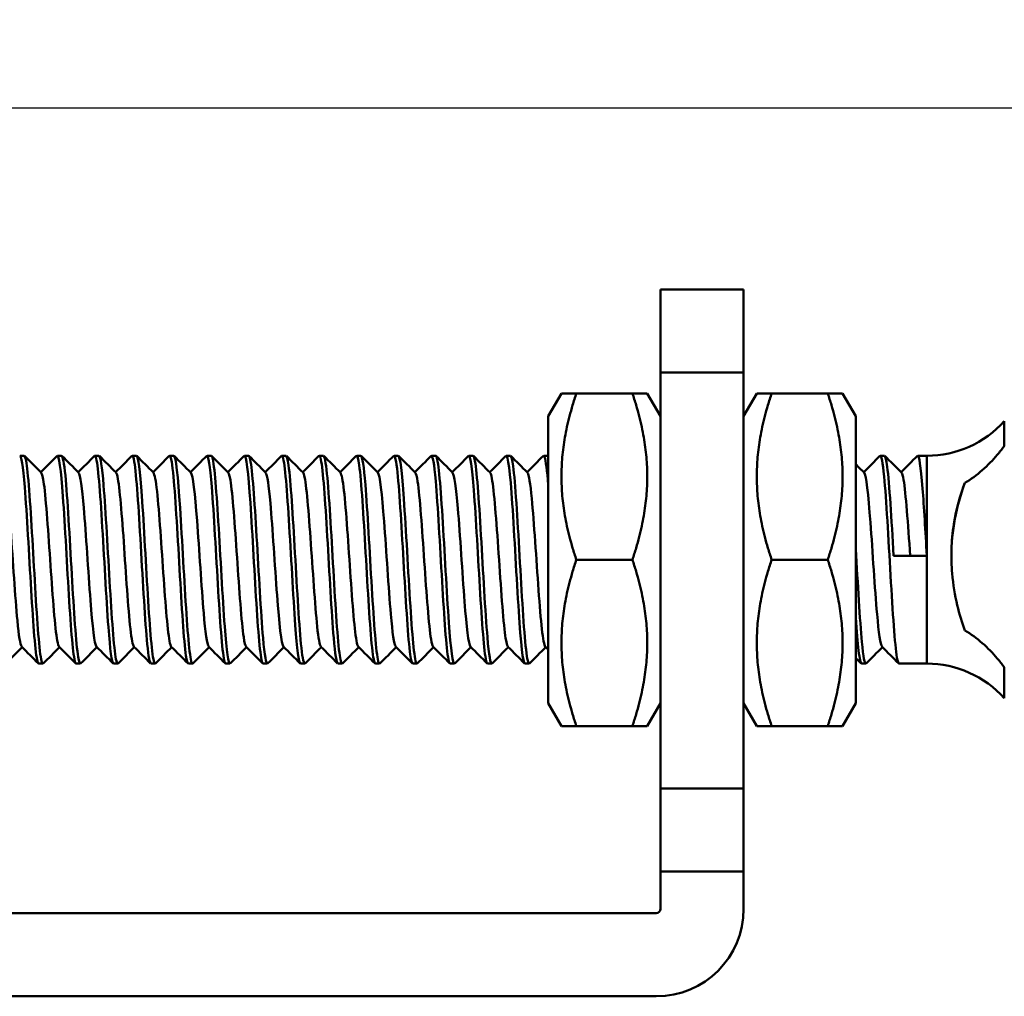
# Model space of a CAD drawing. Units: millimetres. Extents: x 0 to 420, y 0 to 297.
# Drawn here: x 194 to 218, y 249 to 273 of the extents above; entities that cross this region are included whole.
import ezdxf

# ---------------------------------------------------------------- set-up
doc = ezdxf.new("R2010")
doc.units = ezdxf.units.MM
for name, color, linetype, lineweight in [('Arêtes tangentes visibles(ISO)', 7, 'Continuous', 50), ('Arêtes visibles(ISO)', 7, 'Continuous', 50), ('Cotes(ISO)', 7, 'Continuous', 25)]:
    doc.layers.add(name, color=color, linetype=linetype, lineweight=lineweight)
doc.styles.add('MANTION', font='arial.ttf')
doc.dimstyles.new('Plan commercial', dxfattribs={"dimtxt": 3, "dimasz": 2.5, "dimexe": 3, "dimexo": 1, "dimgap": 0.762, "dimtad": 1, "dimtoh": 1, "dimrnd": 1e-08, "dimtxsty": 'MANTION', "dimcen": 0.09, "dimdle": 10, "dimclrd": 7, "dimclre": 7, "dimclrt": 256, "dimazin": 2, "dimtfac": 0.5, "dimtmove": 0, "dimatfit": 3, "dimfxl": 1, "dimtolj": 1, "dimlwd": 25, "dimlwe": 25, "dimarcsym": 0})

# ---------------------------------------------------------------- blocks, each defined once
blk = doc.blocks.new('*D10')
at = {"layer": 'Cotes(ISO)', "color": 7, "linetype": 'Continuous', "lineweight": 25, "transparency": 16777216}
for p, q in [((151.735, 265.137), (151.735, 273.507)), ((276.733, 260.637), (276.733, 273.507)), ((154.235, 270.507), (274.233, 270.507))]:
    blk.add_line(p, q, dxfattribs=at)
at = {"layer": 'Cotes(ISO)', "color": 7, "linetype": 'Continuous', "transparency": 16777216}
for points in [[(154.235, 270.924), (154.235, 270.09), (151.735, 270.507)], [(274.233, 270.924), (274.233, 270.09), (276.733, 270.507)]]:
    blk.add_solid(points, dxfattribs=at)
at = {"layer": 'Defpoints', "color": 0, "linetype": 'Continuous', "transparency": 16777216}
for p in [(276.733, 270.507), (151.735, 264.137), (276.733, 259.637)]:
    blk.add_point(p, dxfattribs=at)
at = {"layer": 'Cotes(ISO)', "color": 154, "linetype": 'Continuous', "lineweight": 25, "true_color": 0x004691, "transparency": 16777216, "insert": (202.749, 283.139), "char_height": 3, "attachment_point": 1, "style": 'MANTION'}
blk.add_mtext('\\A1; 125\\P[4{\\H0,7000x;\\S7#8;}]', dxfattribs=at)

msp = doc.modelspace()

# ---------------------------------------------------------------- linework, layer by layer
at = {"layer": 'Arêtes tangentes visibles(ISO)'}
for p, q in [((209.7348, 264.1375), (211.7348, 264.1375)), ((218.008, 262.9708), (218.008, 262.3756)), ((216.1446, 257.1375), (216.1446, 262.1375)), ((218.008, 257.0459), (218.008, 256.3042)), ((211.7348, 254.1375), (209.7348, 254.1375))]:
    msp.add_line(p, q, dxfattribs=at)
at = {"layer": 'Arêtes visibles(ISO)'}
for p, q in [((209.7348, 264.1375), (209.7348, 266.1375)), ((211.7348, 266.1375), (209.7348, 266.1375)), ((211.7348, 266.1375), (211.7348, 264.1375)), ((209.7348, 254.1375), (209.7348, 264.1375)), ((211.7348, 254.1375), (211.7348, 264.1375)), ((207.0348, 263.0875), (207.3523, 263.6375)), ((207.3523, 263.6375), (207.7096, 263.6375)), ((207.7096, 263.6375), (209.06, 263.6375)), ((209.06, 263.6375), (209.4172, 263.6375)), ((209.7348, 263.0875), (209.4172, 263.6375)), ((211.7348, 263.0875), (212.0523, 263.6375)), ((212.0523, 263.6375), (212.4096, 263.6375)), ((213.76, 263.6375), (212.4096, 263.6375)), ((213.76, 263.6375), (214.1172, 263.6375)), ((214.4348, 263.0875), (214.1172, 263.6375)), ((207.0348, 263.0875), (207.0348, 256.1875)), ((214.4348, 256.1875), (214.4348, 263.0875)), ((194.4248, 262.1375), (194.3248, 262.1375)), ((195.3248, 262.1375), (195.2248, 262.1375)), ((196.2248, 262.1375), (196.1248, 262.1375)), ((197.1248, 262.1375), (197.0248, 262.1375)), ((198.0248, 262.1375), (197.9248, 262.1375)), ((198.9248, 262.1375), (198.8248, 262.1375)), ((199.8248, 262.1375), (199.7248, 262.1375)), ((200.7248, 262.1375), (200.6248, 262.1375)), ((201.6248, 262.1375), (201.5248, 262.1375)), ((202.5248, 262.1375), (202.4248, 262.1375)), ((203.4248, 262.1375), (203.3248, 262.1375)), ((204.3248, 262.1375), (204.2248, 262.1375)), ((205.2248, 262.1375), (205.1248, 262.1375)), ((206.1248, 262.1375), (206.0248, 262.1375)), ((207.0248, 262.1375), (206.9248, 262.1375)), ((207.033, 262.1334), (207.0348, 262.1317)), ((215.1248, 262.1375), (215.0248, 262.1375)), ((216.1446, 262.1375), (215.9248, 262.1375)), ((216.1446, 259.7291), (215.3446, 259.7291)), ((207.7096, 259.6375), (209.06, 259.6375)), ((213.76, 259.6375), (212.4096, 259.6375)), ((194.8748, 257.1375), (194.7748, 257.1375)), ((195.7748, 257.1375), (195.6748, 257.1375)), ((196.6748, 257.1375), (196.5748, 257.1375)), ((197.5748, 257.1375), (197.4748, 257.1375)), ((198.4748, 257.1375), (198.3748, 257.1375)), ((199.3748, 257.1375), (199.2748, 257.1375)), ((200.2748, 257.1375), (200.1748, 257.1375)), ((201.1748, 257.1375), (201.0748, 257.1375)), ((202.0748, 257.1375), (201.9748, 257.1375)), ((202.9748, 257.1375), (202.8748, 257.1375)), ((203.8748, 257.1375), (203.7748, 257.1375)), ((204.7748, 257.1375), (204.6748, 257.1375)), ((205.6748, 257.1375), (205.5748, 257.1375)), ((206.5748, 257.1375), (206.4748, 257.1375)), ((214.6748, 257.1375), (214.5748, 257.1375)), ((216.1446, 257.1375), (215.4748, 257.1375)), ((207.0348, 256.1875), (207.3523, 255.6375)), ((209.7348, 256.1875), (209.4172, 255.6375)), ((211.7348, 256.1875), (212.0523, 255.6375)), ((214.4348, 256.1875), (214.1172, 255.6375)), ((207.7096, 255.6375), (207.3523, 255.6375)), ((207.7096, 255.6375), (209.06, 255.6375)), ((209.4172, 255.6375), (209.06, 255.6375)), ((212.4096, 255.6375), (212.0523, 255.6375)), ((213.76, 255.6375), (212.4096, 255.6375)), ((214.1172, 255.6375), (213.76, 255.6375)), ((209.7348, 252.1375), (209.7348, 254.1375)), ((211.7348, 254.1375), (211.7348, 252.1375)), ((209.7348, 252.1375), (211.7348, 252.1375)), ((209.7348, 252.1375), (209.7348, 251.2375)), ((211.7348, 251.2375), (211.7348, 252.1375)), ((209.6348, 251.1375), (166.0448, 251.1375)), ((209.6348, 249.1375), (166.0448, 249.1375))]:
    msp.add_line(p, q, dxfattribs=at)
for centre, radius, start, end in [((216.1446, 264.6375), 2.5, 270, 318.18969), ((216.1446, 254.6375), 2.5, 41.81031, 90), ((209.6348, 251.2375), 0.1, 270, 0), ((209.6348, 251.2375), 2.1, 270, 0)]:
    msp.add_arc(centre, radius, start, end, dxfattribs=at)
msp.add_ellipse((221.7348, 259.7107), major_axis=(-5, 0), ratio=0.9993289, start_param=5.9203846, end_param=6.2810936, dxfattribs=at)
for points in [[(207.7096, 263.6375), (207.0429, 261.6375), (207.7096, 259.6375)], [(209.06, 259.6375), (209.7266, 261.6375), (209.06, 263.6375)], [(212.4096, 263.6375), (211.7429, 261.6375), (212.4096, 259.6375)], [(213.76, 259.6375), (214.4266, 261.6375), (213.76, 263.6375)], [(207.7096, 259.6375), (207.0429, 257.6375), (207.7096, 255.6375)], [(209.06, 255.6375), (209.7266, 257.6375), (209.06, 259.6375)], [(212.4096, 259.6375), (211.7429, 257.6375), (212.4096, 255.6375)], [(213.76, 255.6375), (214.4266, 257.6375), (213.76, 259.6375)]]:
    msp.add_rational_spline(points, [1, 1.15470053838, 1], degree=2, dxfattribs=at)
for points, knots in [([(217.0602, 261.484), (217.3458, 261.6533), (217.6302, 261.9098), (217.8957, 262.2253), (217.9528, 262.2985), (218.008, 262.3756)], [0.8819104, 0.8819104, 0.8819104, 0.8819104, 0.97899425, 0.97899425, 1.00566695, 1.00566695, 1.00566695, 1.00566695]), ([(194.3166, 262.1301), (194.3576, 262.1644), (194.3985, 261.8918), (194.4394, 261.3796), (194.4903, 260.7419), (194.5413, 259.7588), (194.5922, 258.9084), (194.6432, 258.058), (194.6941, 257.375), (194.745, 257.1914), (194.755, 257.1556), (194.7649, 257.1391), (194.7748, 257.1406)], [-152.3878386, -152.3878386, -152.3878386, -152.3878386, -151.5308084, -151.5308084, -151.5308084, -150.4638568, -150.4638568, -150.4638568, -149.3970377, -149.3970377, -149.3970377, -149.1890127, -149.1890127, -149.1890127, -149.1890127]), ([(194.883, 257.1498), (194.8563, 257.1237), (194.8297, 257.2216), (194.803, 257.4457), (194.752, 257.8736), (194.701, 258.7445), (194.65, 259.6342), (194.599, 260.5239), (194.5481, 261.396), (194.4971, 261.826), (194.473, 262.0292), (194.4489, 262.1298), (194.4248, 262.1292)], [142.8485942, 142.8485942, 142.8485942, 142.8485942, 143.4076045, 143.4076045, 143.4076045, 144.4753298, 144.4753298, 144.4753298, 145.542917, 145.542917, 145.542917, 146.0474201, 146.0474201, 146.0474201, 146.0474201]), ([(195.2166, 262.1326), (195.2631, 262.174), (195.3096, 261.803), (195.3561, 261.1593), (195.407, 260.4544), (195.4579, 259.4512), (195.5088, 258.637), (195.5599, 257.8192), (195.6111, 257.2258), (195.6622, 257.1472), (195.6664, 257.1407), (195.6706, 257.1378), (195.6748, 257.1383)], [-146.1046533, -146.1046533, -146.1046533, -146.1046533, -145.1310662, -145.1310662, -145.1310662, -144.0648947, -144.0648947, -144.0648947, -142.9940231, -142.9940231, -142.9940231, -142.9058274, -142.9058274, -142.9058274, -142.9058274]), ([(195.783, 257.1491), (195.7631, 257.1274), (195.7431, 257.1755), (195.7232, 257.2984), (195.6721, 257.6127), (195.6211, 258.4034), (195.5701, 259.285), (195.5184, 260.1787), (195.4667, 261.128), (195.4149, 261.6591), (195.3849, 261.9674), (195.3549, 262.1275), (195.3248, 262.1297)], [136.5654089, 136.5654089, 136.5654089, 136.5654089, 136.983384, 136.983384, 136.983384, 138.0519609, 138.0519609, 138.0519609, 139.1353024, 139.1353024, 139.1353024, 139.7642348, 139.7642348, 139.7642348, 139.7642348]), ([(196.1166, 262.1314), (196.1239, 262.1398), (196.1312, 262.1382), (196.1385, 262.1261), (196.1906, 262.0394), (196.2427, 261.4174), (196.2948, 260.5743), (196.3468, 259.7325), (196.3989, 258.7077), (196.4509, 258.0165), (196.4922, 257.4675), (196.5335, 257.1482), (196.5748, 257.1412)], [-139.821468, -139.821468, -139.821468, -139.821468, -139.6687155, -139.6687155, -139.6687155, -138.5775536, -138.5775536, -138.5775536, -137.4879509, -137.4879509, -137.4879509, -136.6226421, -136.6226421, -136.6226421, -136.6226421]), ([(196.683, 257.1466), (196.6694, 257.1308), (196.6557, 257.1487), (196.642, 257.203), (196.5909, 257.4056), (196.5399, 258.1075), (196.4888, 258.966), (196.4377, 259.8243), (196.3867, 260.8038), (196.3356, 261.4263), (196.2987, 261.8765), (196.2618, 262.1266), (196.2248, 262.1322)], [130.2822236, 130.2822236, 130.2822236, 130.2822236, 130.5688397, 130.5688397, 130.5688397, 131.6383025, 131.6383025, 131.6383025, 132.7076151, 132.7076151, 132.7076151, 133.4810495, 133.4810495, 133.4810495, 133.4810495]), ([(197.0166, 262.1257), (197.0359, 262.147), (197.0552, 262.1032), (197.0745, 261.989), (197.1264, 261.6815), (197.1783, 260.8771), (197.2302, 259.9798), (197.282, 259.0828), (197.3339, 258.1324), (197.3858, 257.6051), (197.4155, 257.3035), (197.4452, 257.1479), (197.4748, 257.146)], [-133.5382827, -133.5382827, -133.5382827, -133.5382827, -133.1346668, -133.1346668, -133.1346668, -132.0476033, -132.0476033, -132.0476033, -130.9610333, -130.9610333, -130.9610333, -130.3394568, -130.3394568, -130.3394568, -130.3394568]), ([(197.583, 257.1434), (197.5759, 257.1352), (197.5687, 257.1366), (197.5616, 257.1482), (197.5105, 257.2307), (197.4594, 257.8271), (197.4083, 258.6459), (197.3572, 259.4646), (197.3061, 260.4718), (197.255, 261.175), (197.2116, 261.7719), (197.1682, 262.1289), (197.1248, 262.1354)], [123.9990383, 123.9990383, 123.9990383, 123.9990383, 124.1488529, 124.1488529, 124.1488529, 125.219238, 125.219238, 125.219238, 126.2894668, 126.2894668, 126.2894668, 127.1978642, 127.1978642, 127.1978642, 127.1978642]), ([(197.9166, 262.1251), (197.947, 262.1531), (197.9773, 262.0205), (198.0077, 261.731), (198.0594, 261.2372), (198.1112, 260.3084), (198.163, 259.4087), (198.2147, 258.5094), (198.2665, 257.6783), (198.3182, 257.3304), (198.3371, 257.2035), (198.356, 257.1429), (198.3748, 257.145)], [-127.2550974, -127.2550974, -127.2550974, -127.2550974, -126.6195929, -126.6195929, -126.6195929, -125.5354193, -125.5354193, -125.5354193, -124.4517109, -124.4517109, -124.4517109, -124.0562715, -124.0562715, -124.0562715, -124.0562715]), ([(198.483, 257.1416), (198.4827, 257.1412), (198.4823, 257.1409), (198.482, 257.1406), (198.4308, 257.0961), (198.3797, 257.5708), (198.3285, 258.3322), (198.2774, 259.0935), (198.2262, 260.1098), (198.1751, 260.8837), (198.125, 261.6415), (198.0749, 262.1359), (198.0248, 262.1374)], [117.715853, 117.715853, 117.715853, 117.715853, 117.7232037, 117.7232037, 117.7232037, 118.7945478, 118.7945478, 118.7945478, 119.8657295, 119.8657295, 119.8657295, 120.9146788, 120.9146788, 120.9146788, 120.9146788]), ([(198.8166, 262.1295), (198.8572, 262.1632), (198.8979, 261.8964), (198.9385, 261.3913), (198.9901, 260.7491), (199.0417, 259.7493), (199.0934, 258.8894), (199.145, 258.0298), (199.1966, 257.347), (199.2482, 257.1806), (199.2571, 257.1519), (199.266, 257.1388), (199.2748, 257.1402)], [-120.9719121, -120.9719121, -120.9719121, -120.9719121, -120.1214378, -120.1214378, -120.1214378, -119.0399867, -119.0399867, -119.0399867, -117.9589734, -117.9589734, -117.9589734, -117.7730862, -117.7730862, -117.7730862, -117.7730862]), ([(199.383, 257.1433), (199.3386, 257.1052), (199.2941, 257.438), (199.2496, 258.0333), (199.1984, 258.7186), (199.1472, 259.7231), (199.0961, 260.5543), (199.0449, 261.3854), (198.9937, 262.0086), (198.9425, 262.1185), (198.9366, 262.1311), (198.9307, 262.1369), (198.9248, 262.1362)], [111.4326677, 111.4326677, 111.4326677, 111.4326677, 112.3640106, 112.3640106, 112.3640106, 113.4361823, 113.4361823, 113.4361823, 114.5081864, 114.5081864, 114.5081864, 114.6314935, 114.6314935, 114.6314935, 114.6314935]), ([(199.7166, 262.1333), (199.7667, 262.1812), (199.8169, 261.7367), (199.867, 261.0044), (199.9185, 260.2517), (199.97, 259.2269), (200.0215, 258.4381), (200.0726, 257.6554), (200.1237, 257.1381), (200.1748, 257.1375)], [-114.6887267, -114.6887267, -114.6887267, -114.6887267, -113.6392081, -113.6392081, -113.6392081, -112.5603164, -112.5603164, -112.5603164, -111.4899009, -111.4899009, -111.4899009, -111.4899009]), ([(200.283, 257.1469), (200.2459, 257.1156), (200.2087, 257.3313), (200.1716, 257.7591), (200.1204, 258.3493), (200.0691, 259.3184), (200.0179, 260.1906), (199.9666, 261.0626), (199.9154, 261.8012), (199.8642, 262.0438), (199.8511, 262.1059), (199.838, 262.1348), (199.8248, 262.1327)], [105.1494824, 105.1494824, 105.1494824, 105.1494824, 105.9274027, 105.9274027, 105.9274027, 107.0006018, 107.0006018, 107.0006018, 108.0736271, 108.0736271, 108.0736271, 108.3483082, 108.3483082, 108.3483082, 108.3483082]), ([(200.6166, 262.1314), (200.6241, 262.14), (200.6316, 262.1381), (200.6391, 262.1251), (200.6905, 262.036), (200.7419, 261.4267), (200.7933, 260.5982), (200.8447, 259.77), (200.8961, 258.7579), (200.9475, 258.0615), (200.99, 257.4866), (201.0324, 257.1469), (201.0748, 257.1402)], [-108.4055414, -108.4055414, -108.4055414, -108.4055414, -108.2488152, -108.2488152, -108.2488152, -107.1719344, -107.1719344, -107.1719344, -106.0954426, -106.0954426, -106.0954426, -105.2067156, -105.2067156, -105.2067156, -105.2067156]), ([(201.183, 257.1497), (201.1535, 257.1222), (201.124, 257.2466), (201.0945, 257.5206), (201.0432, 257.9969), (200.9919, 258.9051), (200.9406, 259.7985), (200.8893, 260.6917), (200.838, 261.5325), (200.7868, 261.9075), (200.7661, 262.0584), (200.7455, 262.1313), (200.7248, 262.1297)], [98.8662971, 98.8662971, 98.8662971, 98.8662971, 99.4844986, 99.4844986, 99.4844986, 100.5587628, 100.5587628, 100.5587628, 101.6328469, 101.6328469, 101.6328469, 102.0651229, 102.0651229, 102.0651229, 102.0651229]), ([(201.5166, 262.1274), (201.5324, 262.1453), (201.5481, 262.1193), (201.5638, 262.0457), (201.6151, 261.8052), (201.6664, 261.0667), (201.7177, 260.1936), (201.769, 259.3209), (201.8203, 258.3503), (201.8716, 257.7594), (201.906, 257.3629), (201.9404, 257.1485), (201.9748, 257.144)], [-102.1223561, -102.1223561, -102.1223561, -102.1223561, -101.7932803, -101.7932803, -101.7932803, -100.7186693, -100.7186693, -100.7186693, -99.6444217, -99.6444217, -99.6444217, -98.9235303, -98.9235303, -98.9235303, -98.9235303]), ([(202.083, 257.1496), (202.0615, 257.1266), (202.0399, 257.1849), (202.0183, 257.3297), (201.967, 257.6743), (201.9156, 258.4946), (201.8643, 259.3862), (201.8129, 260.2776), (201.7616, 261.2028), (201.7103, 261.706), (201.6818, 261.9851), (201.6533, 262.1278), (201.6248, 262.1292)], [92.5831118, 92.5831118, 92.5831118, 92.5831118, 93.0350702, 93.0350702, 93.0350702, 94.1104378, 94.1104378, 94.1104378, 95.1856188, 95.1856188, 95.1856188, 95.7819376, 95.7819376, 95.7819376, 95.7819376]), ([(202.4166, 262.1251), (202.4399, 262.1493), (202.4633, 262.0788), (202.4866, 261.9089), (202.5378, 261.5355), (202.589, 260.6974), (202.6402, 259.8057), (202.6914, 258.9143), (202.7426, 258.0064), (202.7938, 257.5273), (202.8208, 257.2744), (202.8478, 257.1465), (202.8748, 257.1459)], [-95.8391708, -95.8391708, -95.8391708, -95.8391708, -95.3509803, -95.3509803, -95.3509803, -94.2784861, -94.2784861, -94.2784861, -93.2063301, -93.2063301, -93.2063301, -92.640345, -92.640345, -92.640345, -92.640345]), ([(202.983, 257.1465), (202.9697, 257.1311), (202.9564, 257.1476), (202.9431, 257.1987), (202.8917, 257.396), (202.8403, 258.1005), (202.7889, 258.9645), (202.7375, 259.8283), (202.6861, 260.8149), (202.6347, 261.4374), (202.5981, 261.881), (202.5615, 262.1263), (202.5248, 262.1318)], [86.2999265, 86.2999265, 86.2999265, 86.2999265, 86.5788875, 86.5788875, 86.5788875, 87.6553968, 87.6553968, 87.6553968, 88.7317132, 88.7317132, 88.7317132, 89.4987523, 89.4987523, 89.4987523, 89.4987523]), ([(203.3166, 262.1256), (203.347, 262.1535), (203.3773, 262.0207), (203.4076, 261.7317), (203.4587, 261.2445), (203.5098, 260.3334), (203.5609, 259.444), (203.612, 258.5548), (203.6631, 257.7241), (203.7142, 257.3579), (203.7344, 257.2132), (203.7546, 257.1434), (203.7748, 257.1451)], [-89.5559855, -89.5559855, -89.5559855, -89.5559855, -88.9210041, -88.9210041, -88.9210041, -87.8504766, -87.8504766, -87.8504766, -86.7802624, -86.7802624, -86.7802624, -86.3571597, -86.3571597, -86.3571597, -86.3571597]), ([(203.883, 257.1423), (203.8789, 257.1377), (203.8747, 257.1364), (203.8705, 257.1386), (203.819, 257.1658), (203.7676, 257.7177), (203.7161, 258.5214), (203.6641, 259.3333), (203.6121, 260.3672), (203.5602, 261.1025), (203.515, 261.7404), (203.4699, 262.1298), (203.4248, 262.136)], [80.0167411, 80.0167411, 80.0167411, 80.0167411, 80.1042825, 80.1042825, 80.1042825, 81.1819748, 81.1819748, 81.1819748, 82.2708983, 82.2708983, 82.2708983, 83.215567, 83.215567, 83.215567, 83.215567]), ([(204.2166, 262.128), (204.2534, 262.1591), (204.2902, 261.9483), (204.327, 261.5283), (204.378, 260.9457), (204.429, 259.9847), (204.4801, 259.1138), (204.5311, 258.2432), (204.5821, 257.4986), (204.6331, 257.2428), (204.647, 257.1731), (204.6609, 257.1405), (204.6748, 257.1426)], [-83.2728002, -83.2728002, -83.2728002, -83.2728002, -82.5024582, -82.5024582, -82.5024582, -81.43375, -81.43375, -81.43375, -80.3653308, -80.3653308, -80.3653308, -80.0739744, -80.0739744, -80.0739744, -80.0739744]), ([(204.783, 257.1425), (204.7363, 257.1013), (204.6895, 257.4767), (204.6428, 258.1269), (204.5913, 258.8432), (204.5398, 259.8623), (204.4883, 260.6795), (204.4368, 261.4964), (204.3853, 262.0766), (204.3338, 262.1326), (204.3308, 262.1359), (204.3278, 262.1373), (204.3248, 262.1371)], [73.7335558, 73.7335558, 73.7335558, 73.7335558, 74.7127898, 74.7127898, 74.7127898, 75.7914961, 75.7914961, 75.7914961, 76.8699975, 76.8699975, 76.8699975, 76.9323817, 76.9323817, 76.9323817, 76.9323817]), ([(205.1166, 262.131), (205.1594, 262.1671), (205.2021, 261.8644), (205.2449, 261.31), (205.2958, 260.6491), (205.3468, 259.6576), (205.3977, 258.8176), (205.4486, 257.9778), (205.4996, 257.3238), (205.5505, 257.1735), (205.5586, 257.1495), (205.5667, 257.1385), (205.5748, 257.1398)], [-76.9896149, -76.9896149, -76.9896149, -76.9896149, -76.0944648, -76.0944648, -76.0944648, -75.0274311, -75.0274311, -75.0274311, -73.9606625, -73.9606625, -73.9606625, -73.790789, -73.790789, -73.790789, -73.790789]), ([(205.683, 257.147), (205.6455, 257.1155), (205.608, 257.3362), (205.5705, 257.7722), (205.5189, 258.3714), (205.4673, 259.3516), (205.4158, 260.2263), (205.3642, 261.1007), (205.3127, 261.8322), (205.2611, 262.0577), (205.249, 262.1106), (205.2369, 262.1351), (205.2248, 262.1331)], [67.4503705, 67.4503705, 67.4503705, 67.4503705, 68.2361839, 68.2361839, 68.2361839, 69.3161437, 69.3161437, 69.3161437, 70.3958918, 70.3958918, 70.3958918, 70.6491964, 70.6491964, 70.6491964, 70.6491964]), ([(206.0166, 262.1332), (206.0673, 262.1805), (206.1179, 261.7263), (206.1686, 260.9808), (206.2206, 260.2148), (206.2727, 259.1765), (206.3247, 258.3895), (206.3747, 257.6327), (206.4248, 257.1405), (206.4748, 257.1377)], [-70.7064296, -70.7064296, -70.7064296, -70.7064296, -69.6456696, -69.6456696, -69.6456696, -68.5557254, -68.5557254, -68.5557254, -67.5076037, -67.5076037, -67.5076037, -67.5076037]), ([(206.583, 257.1502), (206.5551, 257.1233), (206.5272, 257.232), (206.4993, 257.4773), (206.4477, 257.9309), (206.396, 258.832), (206.3444, 259.7324), (206.2928, 260.6326), (206.2412, 261.4933), (206.1896, 261.8866), (206.168, 262.051), (206.1464, 262.1308), (206.1248, 262.1293)], [61.1671852, 61.1671852, 61.1671852, 61.1671852, 61.7519171, 61.7519171, 61.7519171, 62.8331705, 62.8331705, 62.8331705, 63.9142055, 63.9142055, 63.9142055, 64.3660111, 64.3660111, 64.3660111, 64.3660111]), ([(206.9166, 262.1299), (206.927, 262.142), (206.9374, 262.1344), (206.9477, 262.1056), (206.9767, 262.025), (207.0058, 261.7804), (207.0348, 261.4303)], [-64.42324429, -64.42324429, -64.42324429, -64.42324429, -64.20612311, -64.20612311, -64.20612311, -63.59861151, -63.59861151, -63.59861151, -63.59861151]), ([(215.0166, 262.126), (215.0502, 262.1554), (215.0837, 261.9869), (215.1173, 261.6348), (215.1688, 261.0939), (215.2203, 260.1433), (215.2719, 259.2545), (215.3231, 258.3708), (215.3743, 257.5853), (215.4256, 257.2838), (215.442, 257.1872), (215.4584, 257.1416), (215.4748, 257.1437)], [-7.8745765, -7.8745765, -7.8745765, -7.8745765, -7.1720806, -7.1720806, -7.1720806, -6.0927601, -6.0927601, -6.0927601, -5.0195813, -5.0195813, -5.0195813, -4.6757507, -4.6757507, -4.6757507, -4.6757507]), ([(215.3446, 259.7291), (215.2937, 260.6175), (215.2427, 261.4689), (215.1918, 261.8694), (215.1695, 262.0449), (215.1472, 262.1306), (215.1248, 262.1295)], [0, 0, 0, 0, 1.0668249, 1.0668249, 1.0668249, 1.534158, 1.534158, 1.534158, 1.534158]), ([(215.9166, 262.1302), (215.9584, 262.1649), (216.0002, 261.8793), (216.0419, 261.3475), (216.0762, 260.9119), (216.1104, 260.3258), (216.1446, 259.7291)], [-1.5913912, -1.5913912, -1.5913912, -1.5913912, -0.7165911, -0.7165911, -0.7165911, 0, 0, 0, 0]), ([(194.3651, 257.549), (194.3302, 257.5877), (194.2953, 257.806), (194.2604, 258.1724), (194.2072, 258.7317), (194.1539, 259.6087), (194.1007, 260.3439), (194.0475, 261.0789), (193.9942, 261.6364), (193.941, 261.7242), (193.9389, 261.7277), (193.9367, 261.7304), (193.9346, 261.7324)], [149.2571165, 149.2571165, 149.2571165, 149.2571165, 149.9877032, 149.9877032, 149.9877032, 151.1028636, 151.1028636, 151.1028636, 152.2178743, 152.2178743, 152.2178743, 152.2625016, 152.2625016, 152.2625016, 152.2625016]), ([(195.2651, 257.5479), (195.2498, 257.5609), (195.2346, 257.6088), (195.2193, 257.6933), (195.166, 257.9887), (195.1127, 258.7174), (195.0594, 259.4969), (195.0062, 260.2763), (194.9529, 261.0685), (194.8996, 261.4579), (194.8779, 261.6163), (194.8563, 261.7049), (194.8346, 261.7249)], [142.9739312, 142.9739312, 142.9739312, 142.9739312, 143.2935346, 143.2935346, 143.2935346, 144.4096167, 144.4096167, 144.4096167, 145.5255424, 145.5255424, 145.5255424, 145.9793163, 145.9793163, 145.9793163, 145.9793163]), ([(196.1651, 257.5431), (196.1164, 257.5965), (196.0677, 258.0303), (196.019, 258.6627), (195.9657, 259.3552), (195.9123, 260.252), (195.859, 260.8818), (195.8175, 261.3715), (195.7761, 261.6812), (195.7346, 261.7288)], [136.6907459, 136.6907459, 136.6907459, 136.6907459, 137.7107364, 137.7107364, 137.7107364, 138.8276182, 138.8276182, 138.8276182, 139.696131, 139.696131, 139.696131, 139.696131]), ([(197.0651, 257.5506), (197.0369, 257.5793), (197.0088, 257.7234), (196.9806, 257.9759), (196.9272, 258.4544), (196.8738, 259.2989), (196.8205, 260.065), (196.7667, 260.8369), (196.7129, 261.4905), (196.6591, 261.6775), (196.651, 261.706), (196.6428, 261.7235), (196.6346, 261.7304)], [130.4075606, 130.4075606, 130.4075606, 130.4075606, 130.9973973, 130.9973973, 130.9973973, 132.1152779, 132.1152779, 132.1152779, 133.2415641, 133.2415641, 133.2415641, 133.4129457, 133.4129457, 133.4129457, 133.4129457]), ([(197.9651, 257.5443), (197.9573, 257.551), (197.9496, 257.567), (197.9419, 257.5929), (197.8884, 257.7716), (197.835, 258.4117), (197.7816, 259.1758), (197.7282, 259.9398), (197.6748, 260.7901), (197.6213, 261.2787), (197.5924, 261.5431), (197.5635, 261.6946), (197.5346, 261.7244)], [124.1243753, 124.1243753, 124.1243753, 124.1243753, 124.2864962, 124.2864962, 124.2864962, 125.4054162, 125.4054162, 125.4054162, 126.5241601, 126.5241601, 126.5241601, 127.1297604, 127.1297604, 127.1297604, 127.1297604]), ([(198.8651, 257.5467), (198.8246, 257.5932), (198.7841, 257.8879), (198.7436, 258.3588), (198.6901, 258.9806), (198.6367, 259.8789), (198.5832, 260.5795), (198.5337, 261.2286), (198.4841, 261.6783), (198.4346, 261.7321)], [117.84119, 117.84119, 117.84119, 117.84119, 118.6892126, 118.6892126, 118.6892126, 119.809031, 119.809031, 119.809031, 120.8465751, 120.8465751, 120.8465751, 120.8465751]), ([(199.7651, 257.5496), (199.7456, 257.567), (199.7261, 257.6403), (199.7066, 257.7714), (199.6531, 258.1313), (199.5995, 258.9091), (199.546, 259.6934), (199.4925, 260.4777), (199.439, 261.2297), (199.3855, 261.552), (199.3685, 261.6542), (199.3516, 261.7116), (199.3346, 261.7263)], [111.5580047, 111.5580047, 111.5580047, 111.5580047, 111.9664126, 111.9664126, 111.9664126, 113.0873483, 113.0873483, 113.0873483, 114.2080947, 114.2080947, 114.2080947, 114.5633898, 114.5633898, 114.5633898, 114.5633898]), ([(200.6651, 257.5425), (200.6133, 257.5965), (200.5616, 258.0905), (200.5098, 258.7838), (200.4562, 259.5013), (200.4027, 260.3965), (200.3491, 260.9955), (200.3109, 261.4224), (200.2728, 261.6837), (200.2346, 261.7271)], [105.2748194, 105.2748194, 105.2748194, 105.2748194, 106.3588551, 106.3588551, 106.3588551, 107.4807546, 107.4807546, 107.4807546, 108.2802045, 108.2802045, 108.2802045, 108.2802045]), ([(201.5651, 257.5506), (201.5349, 257.5822), (201.5048, 257.7462), (201.4746, 258.031), (201.421, 258.5373), (201.3674, 259.3999), (201.3137, 260.1612), (201.2601, 260.9224), (201.2065, 261.5444), (201.1529, 261.6973), (201.1468, 261.7147), (201.1407, 261.726), (201.1346, 261.7313)], [98.991634, 98.991634, 98.991634, 98.991634, 99.6232925, 99.6232925, 99.6232925, 100.7463883, 100.7463883, 100.7463883, 101.8692817, 101.8692817, 101.8692817, 101.9970192, 101.9970192, 101.9970192, 101.9970192]), ([(202.4651, 257.5446), (202.4569, 257.5516), (202.4487, 257.5691), (202.4405, 257.5977), (202.3868, 257.7848), (202.3331, 258.4368), (202.2794, 259.2071), (202.2257, 259.9773), (202.1721, 260.8272), (202.1184, 261.3053), (202.0905, 261.5542), (202.0625, 261.6958), (202.0346, 261.7241)], [92.7084487, 92.7084487, 92.7084487, 92.7084487, 92.8803984, 92.8803984, 92.8803984, 94.0047344, 94.0047344, 94.0047344, 95.1288607, 95.1288607, 95.1288607, 95.7138338, 95.7138338, 95.7138338, 95.7138338]), ([(203.3651, 257.5473), (203.3254, 257.5927), (203.2858, 257.8748), (203.2462, 258.3294), (203.1924, 258.9457), (203.1387, 259.8482), (203.085, 260.5565), (203.0348, 261.2172), (202.9847, 261.678), (202.9346, 261.7321)], [86.4252634, 86.4252634, 86.4252634, 86.4252634, 87.2555286, 87.2555286, 87.2555286, 88.380932, 88.380932, 88.380932, 89.4306485, 89.4306485, 89.4306485, 89.4306485]), ([(204.2651, 257.5488), (204.2481, 257.5635), (204.231, 257.6211), (204.214, 257.7239), (204.1602, 258.0488), (204.1064, 258.8079), (204.0526, 259.5964), (203.9988, 260.3848), (203.9451, 261.1628), (203.8913, 261.5156), (203.8724, 261.6395), (203.8535, 261.7088), (203.8346, 261.7255)], [80.1420781, 80.1420781, 80.1420781, 80.1420781, 80.4985035, 80.4985035, 80.4985035, 81.6252288, 81.6252288, 81.6252288, 82.7517307, 82.7517307, 82.7517307, 83.1474632, 83.1474632, 83.1474632, 83.1474632]), ([(205.1651, 257.5436), (205.1172, 257.5971), (205.0693, 258.0146), (205.0215, 258.6305), (204.9676, 259.3233), (204.9138, 260.2319), (204.8599, 260.8709), (204.8181, 261.3666), (204.7764, 261.6805), (204.7346, 261.7286)], [73.8588928, 73.8588928, 73.8588928, 73.8588928, 74.8614812, 74.8614812, 74.8614812, 75.9893427, 75.9893427, 75.9893427, 76.8642779, 76.8642779, 76.8642779, 76.8642779]), ([(206.0651, 257.5509), (206.0406, 257.5744), (206.016, 257.6854), (205.9915, 257.883), (205.9376, 258.3174), (205.8837, 259.1484), (205.8297, 259.9311), (205.7758, 260.7137), (205.7219, 261.4081), (205.668, 261.6428), (205.6569, 261.6913), (205.6457, 261.7196), (205.6346, 261.729)], [67.5757075, 67.5757075, 67.5757075, 67.5757075, 68.089416, 68.089416, 68.089416, 69.2186829, 69.2186829, 69.2186829, 70.3477123, 70.3477123, 70.3477123, 70.5810926, 70.5810926, 70.5810926, 70.5810926]), ([(206.9651, 257.5424), (206.9643, 257.5431), (206.9635, 257.544), (206.9628, 257.5449), (206.9088, 257.6116), (206.8548, 258.1641), (206.8008, 258.9061), (206.7468, 259.6479), (206.6928, 260.541), (206.6389, 261.1065), (206.6041, 261.4706), (206.5693, 261.6869), (206.5346, 261.7254)], [61.2925222, 61.2925222, 61.2925222, 61.2925222, 61.3087567, 61.3087567, 61.3087567, 62.4394753, 62.4394753, 62.4394753, 63.5699486, 63.5699486, 63.5699486, 64.2979073, 64.2979073, 64.2979073, 64.2979073]), ([(215.0651, 257.547), (215.0255, 257.5922), (214.9859, 257.8738), (214.9463, 258.3274), (214.8931, 258.937), (214.8399, 259.8277), (214.7867, 260.5332), (214.736, 261.2056), (214.6853, 261.679), (214.6346, 261.7324)], [4.7438544, 4.7438544, 4.7438544, 4.7438544, 5.5728636, 5.5728636, 5.5728636, 6.6872187, 6.6872187, 6.6872187, 7.7492395, 7.7492395, 7.7492395, 7.7492395]), ([(215.7436, 259.7291), (215.6907, 260.5035), (215.6378, 261.2397), (215.5849, 261.5555), (215.5681, 261.6556), (215.5514, 261.7119), (215.5346, 261.7265)], [0.0069828, 0.0069828, 0.0069828, 0.0069828, 1.1147187, 1.1147187, 1.1147187, 1.4660542, 1.4660542, 1.4660542, 1.4660542]), ([(217.0602, 257.9375), (216.9903, 258.1262), (216.9277, 258.3277), (216.8181, 258.7849), (216.7754, 259.0409), (216.7368, 259.4943), (216.7314, 259.684), (216.7428, 260.0855), (216.7623, 260.293), (216.8509, 260.8576), (216.9453, 261.189), (217.0602, 261.484)], [-0.38735597, -0.38735597, -0.38735597, -0.38735597, -0.31702979, -0.31702979, -0.23667, -0.23667, -0.17946208, -0.17946208, -0.11550621, -0.11550621, 0, 0, 0, 0]), ([(214.683, 257.148), (214.6489, 257.1183), (214.6148, 257.2948), (214.5806, 257.659), (214.532, 258.1778), (214.4834, 259.0572), (214.4348, 259.9002)], [4.6185175, 4.6185175, 4.6185175, 4.6185175, 5.333468, 5.333468, 5.333468, 6.351812, 6.351812, 6.351812, 6.351812]), ([(214.4348, 258.2449), (214.4573, 257.9188), (214.4798, 257.6421), (214.5023, 257.4516), (214.5265, 257.2467), (214.5506, 257.1453), (214.5748, 257.1458)], [-11.93686565, -11.93686565, -11.93686565, -11.93686565, -11.46560983, -11.46560983, -11.46560983, -10.95893597, -10.95893597, -10.95893597, -10.95893597]), ([(218.008, 257.0459), (217.9528, 257.123), (217.8957, 257.1962), (217.6302, 257.5117), (217.3458, 257.7682), (217.0602, 257.9375)], [0.57433128, 0.57433128, 0.57433128, 0.57433128, 0.60100398, 0.60100398, 0.69808782, 0.69808782, 0.69808782, 0.69808782])]:
    msp.add_open_spline(points, degree=3, knots=knots, dxfattribs=at)
for points in [[(194.433, 262.1334), (194.5669, 261.9998), (194.7007, 261.8662), (194.8346, 261.7326)], [(194.8248, 261.7423), (194.9555, 261.8727), (195.0861, 262.003), (195.2166, 262.1334)], [(195.333, 262.1334), (195.4669, 261.9998), (195.6007, 261.8662), (195.7346, 261.7326)], [(195.7248, 261.7423), (195.8555, 261.8727), (195.9861, 262.003), (196.1166, 262.1334)], [(196.233, 262.1334), (196.3669, 261.9998), (196.5007, 261.8662), (196.6346, 261.7326)], [(196.6248, 261.7423), (196.7555, 261.8727), (196.8861, 262.003), (197.0166, 262.1334)], [(197.133, 262.1334), (197.2669, 261.9998), (197.4007, 261.8662), (197.5346, 261.7326)], [(197.5248, 261.7423), (197.6555, 261.8727), (197.7861, 262.003), (197.9166, 262.1334)], [(198.033, 262.1334), (198.1669, 261.9998), (198.3007, 261.8662), (198.4346, 261.7326)], [(198.4248, 261.7423), (198.5555, 261.8727), (198.6861, 262.003), (198.8166, 262.1334)], [(198.933, 262.1334), (199.0669, 261.9998), (199.2007, 261.8662), (199.3346, 261.7326)], [(199.3248, 261.7423), (199.4555, 261.8727), (199.5861, 262.003), (199.7166, 262.1334)], [(199.833, 262.1334), (199.9669, 261.9998), (200.1007, 261.8662), (200.2346, 261.7326)], [(200.2248, 261.7423), (200.3555, 261.8727), (200.4861, 262.003), (200.6166, 262.1334)], [(200.733, 262.1334), (200.8669, 261.9998), (201.0007, 261.8662), (201.1346, 261.7326)], [(201.1248, 261.7423), (201.2555, 261.8727), (201.3861, 262.003), (201.5166, 262.1334)], [(201.633, 262.1334), (201.7669, 261.9998), (201.9007, 261.8662), (202.0346, 261.7326)], [(202.0248, 261.7423), (202.1555, 261.8727), (202.2861, 262.003), (202.4166, 262.1334)], [(202.533, 262.1334), (202.6669, 261.9998), (202.8007, 261.8662), (202.9346, 261.7326)], [(202.9248, 261.7423), (203.0555, 261.8727), (203.1861, 262.003), (203.3166, 262.1334)], [(203.433, 262.1334), (203.5669, 261.9998), (203.7007, 261.8662), (203.8346, 261.7326)], [(203.8248, 261.7423), (203.9555, 261.8727), (204.0861, 262.003), (204.2166, 262.1334)], [(204.333, 262.1334), (204.4669, 261.9998), (204.6007, 261.8662), (204.7346, 261.7326)], [(204.7248, 261.7423), (204.8555, 261.8727), (204.9861, 262.003), (205.1166, 262.1334)], [(205.233, 262.1334), (205.3669, 261.9998), (205.5007, 261.8662), (205.6346, 261.7326)], [(205.6248, 261.7423), (205.7555, 261.8727), (205.8861, 262.003), (206.0166, 262.1334)], [(206.133, 262.1334), (206.2669, 261.9998), (206.4007, 261.8662), (206.5346, 261.7326)], [(206.5248, 261.7423), (206.6555, 261.8727), (206.7861, 262.003), (206.9166, 262.1334)], [(207.0348, 262.1229), (207.0315, 262.127), (207.0281, 262.1293), (207.0248, 262.1296)], [(214.6248, 261.7423), (214.7555, 261.8727), (214.8861, 262.003), (215.0166, 262.1334)], [(215.133, 262.1334), (215.2669, 261.9998), (215.4007, 261.8662), (215.5346, 261.7326)], [(215.5248, 261.7423), (215.6555, 261.8727), (215.7861, 262.003), (215.9166, 262.1334)], [(214.4348, 261.932), (214.5014, 261.8655), (214.568, 261.7991), (214.6346, 261.7326)], [(194.3748, 257.5326), (194.2442, 257.4023), (194.1136, 257.2719), (193.983, 257.1416)], [(194.7666, 257.1416), (194.6328, 257.2752), (194.499, 257.4088), (194.3651, 257.5424)], [(195.2748, 257.5326), (195.1442, 257.4023), (195.0136, 257.2719), (194.883, 257.1416)], [(195.6666, 257.1416), (195.5328, 257.2752), (195.399, 257.4088), (195.2651, 257.5424)], [(196.1748, 257.5326), (196.0442, 257.4023), (195.9136, 257.2719), (195.783, 257.1416)], [(196.5666, 257.1416), (196.4328, 257.2752), (196.299, 257.4088), (196.1651, 257.5424)], [(197.0748, 257.5326), (196.9442, 257.4023), (196.8136, 257.2719), (196.683, 257.1416)], [(197.4666, 257.1416), (197.3328, 257.2752), (197.199, 257.4088), (197.0651, 257.5424)], [(197.9748, 257.5326), (197.8442, 257.4023), (197.7136, 257.2719), (197.583, 257.1416)], [(198.3666, 257.1416), (198.2328, 257.2752), (198.099, 257.4088), (197.9651, 257.5424)], [(198.8748, 257.5326), (198.7442, 257.4023), (198.6136, 257.2719), (198.483, 257.1416)], [(199.2666, 257.1416), (199.1328, 257.2752), (198.999, 257.4088), (198.8651, 257.5424)], [(199.7748, 257.5326), (199.6442, 257.4023), (199.5136, 257.2719), (199.383, 257.1416)], [(200.1666, 257.1416), (200.0328, 257.2752), (199.899, 257.4088), (199.7651, 257.5424)], [(200.6748, 257.5326), (200.5442, 257.4023), (200.4136, 257.2719), (200.283, 257.1416)], [(201.0666, 257.1416), (200.9328, 257.2752), (200.799, 257.4088), (200.6651, 257.5424)], [(201.5748, 257.5326), (201.4442, 257.4023), (201.3136, 257.2719), (201.183, 257.1416)], [(201.9666, 257.1416), (201.8328, 257.2752), (201.699, 257.4088), (201.5651, 257.5424)], [(202.4748, 257.5326), (202.3442, 257.4023), (202.2136, 257.2719), (202.083, 257.1416)], [(202.8666, 257.1416), (202.7328, 257.2752), (202.599, 257.4088), (202.4651, 257.5424)], [(203.3748, 257.5326), (203.2442, 257.4023), (203.1136, 257.2719), (202.983, 257.1416)], [(203.7666, 257.1416), (203.6328, 257.2752), (203.499, 257.4088), (203.3651, 257.5424)], [(204.2748, 257.5326), (204.1442, 257.4023), (204.0136, 257.2719), (203.883, 257.1416)], [(204.6666, 257.1416), (204.5328, 257.2752), (204.399, 257.4088), (204.2651, 257.5424)], [(205.1748, 257.5326), (205.0442, 257.4023), (204.9136, 257.2719), (204.783, 257.1416)], [(205.5666, 257.1416), (205.4328, 257.2752), (205.299, 257.4088), (205.1651, 257.5424)], [(206.0748, 257.5326), (205.9442, 257.4023), (205.8136, 257.2719), (205.683, 257.1416)], [(206.4666, 257.1416), (206.3328, 257.2752), (206.199, 257.4088), (206.0651, 257.5424)], [(206.9748, 257.5326), (206.8442, 257.4023), (206.7136, 257.2719), (206.583, 257.1416)], [(207.0348, 257.4728), (207.0115, 257.496), (206.9883, 257.5192), (206.9651, 257.5424)], [(215.0748, 257.5326), (214.9442, 257.4023), (214.8136, 257.2719), (214.683, 257.1416)], [(215.4666, 257.1416), (215.3328, 257.2752), (215.199, 257.4088), (215.0651, 257.5424)], [(214.5666, 257.1416), (214.5227, 257.1855), (214.4787, 257.2293), (214.4348, 257.2732)]]:
    msp.add_open_spline(points, degree=3, dxfattribs=at)

# ---------------------------------------------------------------- dimensions: what is measured, and where the dimension line sits
at = {"layer": 'Cotes(ISO)', "color": 7, "linetype": 'Continuous', "lineweight": 25}
dim = msp.add_linear_dim(base=(276.7327, 270.5071), p1=(151.7348, 264.1375), p2=(276.7327, 259.6375), text=' <>\\P[4{\\H0,7000x;\\S7#8;}]', dimstyle='Plan commercial', override={"dimgap": 0.762, "dimtoh": 0, "dimdec": 2, "dimpost": '\\X', "dimtol": 0, "dimlim": 0, "dimtp": 0, "dimtm": 0, "dimtdec": 2, "dimtofl": 0, "dimatfit": 1, "dimtvp": -0.25}, dxfattribs=at)
dim.commit()
dim.dimension.update_dxf_attribs({"geometry": '*D10', "text_midpoint": (214.2338, 270.5071), "dimtype": 160})

doc.saveas('drawing.dxf')
